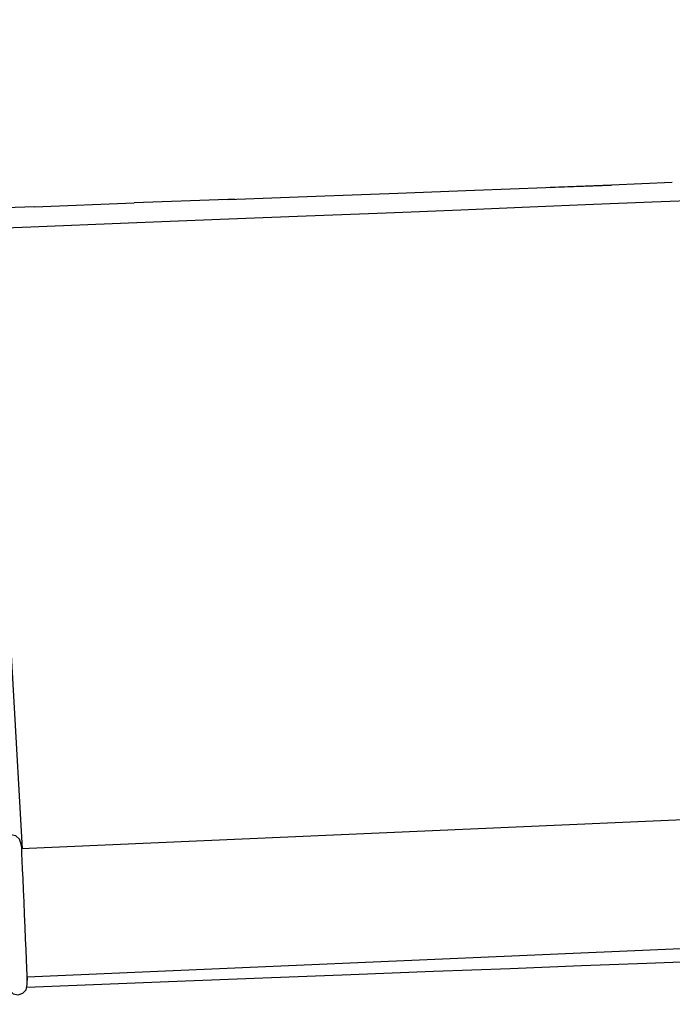
# Model space of a CAD drawing. Units: millimetres. Extents: x 500 to 6440, y 500 to 4700.
# Drawn here: x 4822 to 4949, y 1983 to 2175 of the extents above; entities that cross this region are included whole.
import ezdxf

# ---------------------------------------------------------------- set-up
doc = ezdxf.new("R2010")
doc.units = ezdxf.units.MM
doc.header["$PDMODE"] = 2
doc.header["$PDSIZE"] = 15
doc.layers.add('PAN-404', color=7, linetype='Continuous', true_color=0x8b8681)
doc.layers.add('PAN-7614', color=7, linetype='Continuous', true_color=0xae928c)
doc.styles.add('dim', font='simplex.shx', dxfattribs={"width": 0.7})
doc.dimstyles.new('MXM_DIM', dxfattribs={"dimtxt": 48, "dimasz": 6, "dimexe": 30, "dimexo": 0, "dimgap": 10, "dimtad": 0, "dimdec": 0, "dimzin": 11, "dimtxsty": 'dim', "dimblk": 'DOT', "dimcen": 3, "dimdle": 1.25, "dimclrd": 256, "dimclre": 256, "dimclrt": 256, "dimadec": 0, "dimazin": 0, "dimtfac": 1.25, "dimtdec": 0, "dimtix": 1, "dimtofl": 0, "dimtmove": 1, "dimatfit": 3, "dimldrblk": 'DOT', "dimfxl": 50, "dimfxlon": 1, "dimtolj": 1, "dimtzin": 0, "dimlwd": -1, "dimlwe": -1, "dimarcsym": 0})

# ---------------------------------------------------------------- blocks, each defined once
blk = doc.blocks.new('_Dot')
at = {"color": 0, "linetype": 'ByBlock', "lineweight": -2}
blk.add_line((-0.5, 0), (-1, 0), dxfattribs=at)
at = {"color": 0, "linetype": 'ByBlock', "const_width": 0.5}
blk.add_lwpolyline([(-0.25, 0, 1), (0.25, 0, 1)], format="xyb", close=True, dxfattribs=at)
blk = doc.blocks.new('*D4')
at = {"layer": 'Defpoints', "color": 0, "transparency": 16777216}
for p in [(4174.2, 2563.99), (5247.57, 2563.99), (4274.07, 1726.6)]:
    blk.add_point(p, dxfattribs=at)
at = {"layer": 'PAN-7614', "transparency": 16777216}
for p, q in [((5197.57, 2563.99), (5277.57, 2563.99)), ((5247.57, 2557.99), (5247.57, 2198.5)), ((5247.57, 1732.6), (5247.57, 2092.1)), ((5197.57, 1726.6), (5277.57, 1726.6))]:
    blk.add_line(p, q, dxfattribs=at)
at = {"layer": 'PAN-7614', "transparency": 16777216, "xscale": 6, "yscale": 6, "zscale": 6}
for p, rotation in [((5247.57, 2563.99), 90), ((5247.57, 1726.6), 270)]:
    blk.add_blockref('_Dot', p, dxfattribs=dict(at, rotation=rotation))
at = {"layer": 'PAN-7614', "transparency": 16777216, "insert": (5247.57, 2145.3), "char_height": 48, "attachment_point": 5, "rotation": 90, "style": 'dim'}
blk.add_mtext('\\A1;837', dxfattribs=at)
blk = doc.blocks.new('Gloria-DoubleSofa_Left')
at = {"layer": 'PAN-404'}
for points in [[(531.55, 595.3), (531.12, 596.14), (548.72, 287.09)], [(636.87, 415.32), (650.74, 415.84), (663.57, 416.33)], [(675.38, 416.8), (663.57, 416.33), (651.6, 415.87)], [(588.81, 413.53), (605.93, 414.16), (621.94, 414.76)], [(621.94, 414.76), (636.87, 415.32)], [(690.83, 413.65), (681.93, 413.4), (671.48, 413), (660.05, 412.51), (647.62, 411.99), (634.17, 411.45), (619.66, 410.87), (604.07, 410.26), (587.34, 409.6), (569.47, 408.9), (550.41, 408.15), (541.85, 407.81)], [(551.17, 412.11), (570.56, 412.84)], [(588.81, 413.53), (570.56, 412.84)], [(590.08, 413.57), (588.81, 413.53), (587.53, 413.48)], [(551.17, 412.11), (541.62, 411.74)], [(707.27, 294.01), (548.59, 287.08)], [(548.56, 287.76), (548.55, 287.98), (548.24, 288.93), (547.53, 289.58), (546.56, 289.8), (545.62, 289.5), (545.25, 289.1)], [(548.56, 287.76), (548.58, 287.12), (548.63, 286.11), (548.69, 284.76), (548.76, 283.11), (548.84, 281.2), (548.93, 279.07), (549.04, 276.75), (549.14, 274.29), (549.25, 271.83), (549.35, 269.52), (549.44, 267.39), (549.53, 265.48), (549.6, 263.83), (549.66, 262.48), (549.7, 261.46)], [(548.58, 287.1), (548.58, 287.12)], [(539.03, 259.17), (539.13, 259.59), (539.25, 259.18), (539.96, 258.53), (540.93, 258.31), (541.88, 258.61), (542.53, 259.33), (542.62, 259.74), (542.75, 259.34), (543.46, 258.68), (544.43, 258.46), (545.38, 258.77), (546.03, 259.48), (546.12, 259.89), (546.25, 259.49), (546.96, 258.84), (547.93, 258.62), (548.87, 258.92), (549.52, 259.63), (549.74, 260.61), (549.73, 260.83), (549.7, 261.46), (549.68, 262.11), (713, 269.24)], [(713.27, 267.18), (711.15, 266.92), (702.58, 266.23), (702.39, 266.21), (692.79, 265.66), (682.15, 265.19), (670.45, 264.75), (657.67, 264.26), (643.81, 263.72), (628.85, 263.14), (612.78, 262.52), (595.59, 261.85), (577.26, 261.14), (557.74, 260.37), (549.62, 260.05)]]:
    blk.add_lwpolyline(points, dxfattribs=at)

msp = doc.modelspace()

# ---------------------------------------------------------------- block references
at = {"layer": 'PAN-404'}
msp.add_blockref('Gloria-DoubleSofa_Left', (4274.07, 1726.6), dxfattribs=at)

# ---------------------------------------------------------------- dimensions: what is measured, and where the dimension line sits
at = {"layer": 'PAN-7614'}
dim = msp.add_linear_dim(base=(5247.57, 2563.99), p1=(4274.07, 1726.6), p2=(4174.2, 2563.99), angle=90, dimstyle='MXM_DIM', dxfattribs=at)
dim.commit()
dim.dimension.update_dxf_attribs({"geometry": '*D4', "text_midpoint": (5247.57, 2145.3)})

doc.saveas('drawing.dxf')
